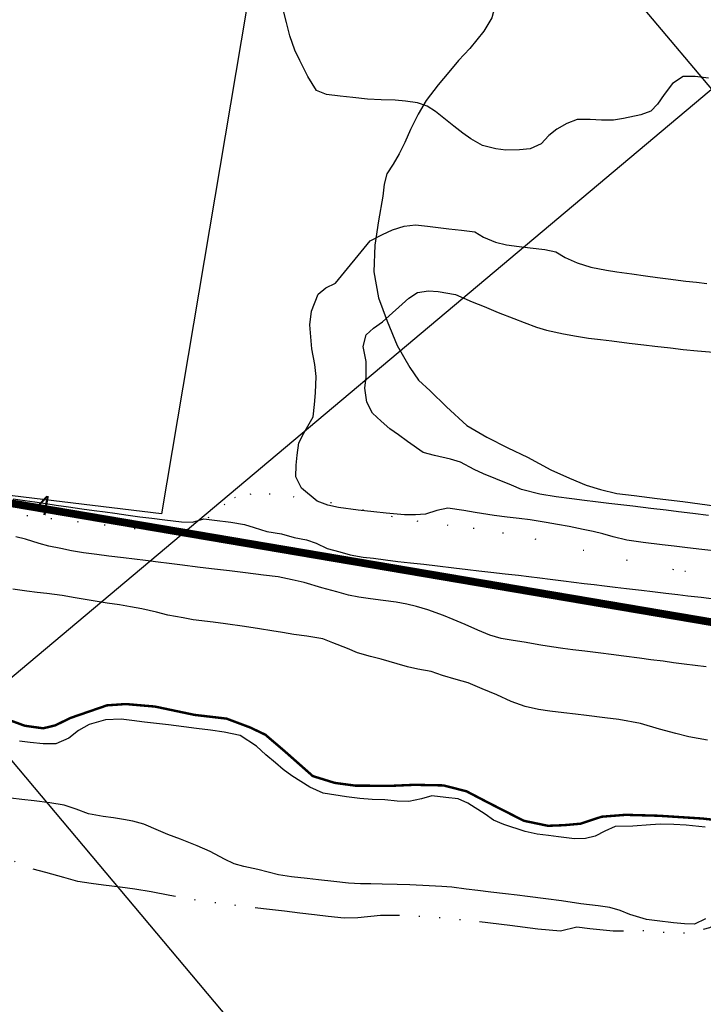
# Model space of a CAD drawing. Extents: x -1045840 to -1044740, y 4776303 to 4777163.
# Drawn here: x -1045223 to -1045152, y 4776379 to 4776481 of the extents above; entities that cross this region are included whole.
import ezdxf

# ---------------------------------------------------------------- set-up
doc = ezdxf.new("R2010")
doc.units = 0
doc.header["$LTSCALE"] = 10
for name, pattern in [('AGUA', [2.3000000000000003, 1.5, -0.2, 0, -0.2, 0, -0.2, 0, -0.2]), ('CENTER2', [28.575000000000003, 19.05, -3.175, 3.175, -3.175]), ('DOT', [6.35, 0, -6.35]), ('HIDDEN', [9.524999999999999, 6.35, -3.175])]:
    doc.linetypes.add(name, pattern=pattern)
for name, color, linetype in [('AGUA', 4, 'AGUA'), ('ARBOL', 3, 'ARBOL1'), ('BARDAS', 11, 'CONTINUOUS'), ('COTAS_DE_CRUZER', 7, 'CONTINUOUS'), ('CUADRI', 244, 'CONTINUOUS'), ('LZF', 7, 'HIDDEN'), ('MAESTRAS', 2, 'CONTINUOUS'), ('ORDINARIA', 32, 'CONTINUOUS'), ('PLAYA', 30, 'DOT'), ('PLEAMAR', 7, 'CENTER2')]:
    doc.layers.add(name, color=color, linetype=linetype)
doc.styles.add('IT', font='italic.shx')
doc.linetypes.add('ARBOL1', pattern='A,0,-0.125,[2,arbol.shx,S=0.25,R=180,X=0,Y=-0.0125],-0.125', length=0.25)

msp = doc.modelspace()

# ---------------------------------------------------------------- linework, layer by layer
at = {"layer": 'AGUA', "flags": 128}
msp.add_lwpolyline([(-1045138.388791538, 4776387.795542107), (-1045140.208123629, 4776388.635924865), (-1045141.545435997, 4776389.003904345), (-1045142.778187603, 4776389.207345311), (-1045144.301843164, 4776389.404307216), (-1045146.254064585, 4776389.541901957), (-1045148.083971408, 4776389.049083615), (-1045149.350040618, 4776388.457414188), (-1045150.675420833, 4776387.527441373), (-1045151.828722287, 4776386.916001141), (-1045154.016701896, 4776386.369725928), (-1045156.21859882, 4776386.407059897), (-1045158.739027685, 4776386.616471863), (-1045161.769838579, 4776386.566663659), (-1045164.161590023, 4776386.817930726), (-1045165.530711716, 4776386.993550129), (-1045167.204126399, 4776386.561955149), (-1045169.537831591, 4776386.801024733), (-1045172.438609955, 4776387.149704001), (-1045176.864680352, 4776387.681727571), (-1045180.524308304, 4776388.038730361), (-1045183.558591173, 4776388.196226021), (-1045185.795919097, 4776388.202664204), (-1045188.134081046, 4776387.944913536), (-1045189.547741093, 4776387.907606804), (-1045191.22447567, 4776388.095338615), (-1045192.62719978, 4776388.263949586), (-1045194.125254677, 4776388.444018648), (-1045195.718639597, 4776388.635546444), (-1045197.884009402, 4776388.895829184), (-1045199.95404854, 4776389.144652424), (-1045202.282842663, 4776389.424577514), (-1045204.715674506, 4776389.758456254), (-1045207.557590844, 4776390.252030401), (-1045209.487054129, 4776390.635926139), (-1045211.194822715, 4776390.910280796), (-1045212.703222027, 4776391.119224353), (-1045214.43115729, 4776391.340741088), (-1045215.684075573, 4776391.49134413), (-1045217.053013994, 4776391.71115643), (-1045218.511257814, 4776392.107486845), (-1045220.368240826, 4776392.634640222), (-1045221.840103536, 4776393.032608641), (-1045223.261810754, 4776393.617963917), (-1045224.483034255, 4776394.262114022), (-1045226.230998342, 4776395.121549013), (-1045227.336202227, 4776395.696492035), (-1045229.101127761, 4776396.184947889), (-1045231.41518843, 4776396.587442312), (-1045233.570736739, 4776396.929436828), (-1045235.606990954, 4776397.229460754), (-1045236.780356973, 4776397.467209561), (-1045237.841498717, 4776397.719100175), (-1045238.979443218, 4776398.02166868), (-1045240.742731393, 4776398.52374419), (-1045242.059877728, 4776398.944562359), (-1045243.085598076, 4776399.261271263), (-1045244.385329413, 4776399.597103179), (-1045246.629659315, 4776400.005031591), (-1045249.101710957, 4776400.357438361), (-1045251.941466373, 4776400.754045125), (-1045254.956628403, 4776401.185551254), (-1045259.09670668, 4776401.683197737), (-1045262.172890891, 4776402.066777011), (-1045264.899899879, 4776402.366938669), (-1045267.34969458, 4776402.329838393), (-1045269.490646645, 4776402.103645298), (-1045270.661921756, 4776401.89904837), (-1045272.425347784, 4776401.7103677), (-1045273.606375786, 4776401.76943747), (-1045275.288022199, 4776401.916313131), (-1045276.367171106, 4776402.018398563), (-1045277.987793928, 4776402.213200957), (-1045279.05168735, 4776402.327267397), (-1045280.67394741, 4776402.508451544), (-1045282.473250035, 4776402.710915277), (-1045283.513180674, 4776402.794471392), (-1045285.045020494, 4776402.923339769), (-1045287.817796823, 4776403.187556347), (-1045290.420601291, 4776403.486603685), (-1045293.117099188, 4776403.810728768), (-1045295.559754059, 4776404.062894447), (-1045297.787783404, 4776404.261630677), (-1045300.548578724, 4776404.510591771), (-1045302.778244542, 4776404.695710399), (-1045305.043856971, 4776404.926595081), (-1045307.277319539, 4776405.195062723), (-1045309.866505118, 4776405.492472058), (-1045312.018256676, 4776405.75111756), (-1045314.197244849, 4776406.013036129), (-1045316.13109705, 4776406.245489445), (-1045318.70666426, 4776406.541262949), (-1045320.831177916, 4776406.796633855), (-1045322.914835302, 4776407.047094333), (-1045324.698882319, 4776407.261540485), (-1045326.469311091, 4776407.474349398), (-1045327.490711648, 4776407.597124424), (-1045329.068840962, 4776407.800634637), (-1045330.401835069, 4776407.974678954), (-1045331.899889967, 4776408.154748016)], dxfattribs=at)
at = {"layer": 'ARBOL', "flags": 128}
for points in [[(-1045152.952517269, 4776660.632858207), (-1045152.68310141, 4776659.426160935), (-1045152.290594707, 4776658.094144059), (-1045151.987985327, 4776656.703856681), (-1045151.622646635, 4776655.720491346), (-1045151.259537348, 4776654.488716329), (-1045151.259813053, 4776653.107203966), (-1045151.918764329, 4776651.41803471), (-1045153.620398045, 4776649.674595984), (-1045156.340226969, 4776647.735792479), (-1045158.146284359, 4776646.847647807), (-1045159.304009706, 4776646.296036578), (-1045160.206253258, 4776645.686085477), (-1045161.384875301, 4776644.156088708), (-1045162.384816133, 4776642.618430478), (-1045163.216491713, 4776640.756605644), (-1045163.696378243, 4776638.258431185), (-1045164.111651534, 4776634.688700555), (-1045164.282174683, 4776631.89084648), (-1045163.959604441, 4776629.517261606), (-1045162.129543513, 4776627.846662664), (-1045158.482557985, 4776626.924746217), (-1045154.26515544, 4776626.265835696), (-1045153.260647727, 4776626.117460005), (-1045149.643513162, 4776625.751750806), (-1045146.982368177, 4776625.708184497), (-1045145.398281957, 4776625.324357245), (-1045143.993673275, 4776623.677267294), (-1045144.124633969, 4776622.58777333), (-1045144.395782633, 4776620.561864172), (-1045144.652474315, 4776617.277011342), (-1045144.905232802, 4776614.599565802), (-1045145.146462542, 4776612.362828637), (-1045145.348926276, 4776610.563526012), (-1045145.585768508, 4776608.478231389), (-1045145.830202832, 4776606.559634672), (-1045146.131409682, 4776604.053797463), (-1045146.473019011, 4776601.096908111), (-1045147.409076623, 4776597.562146094), (-1045148.385261251, 4776594.957841474), (-1045149.293874503, 4776592.455939513), (-1045149.857042208, 4776590.299346133), (-1045151.135313177, 4776588.974744028), (-1045152.720197256, 4776588.087645836), (-1045156.135624305, 4776586.453500979), (-1045159.365754639, 4776585.211547005), (-1045162.656178666, 4776584.847212508), (-1045165.988435308, 4776585.054341508), (-1045170.029909086, 4776585.567765749), (-1045173.143674971, 4776585.983493353), (-1045175.76173569, 4776586.270559039), (-1045177.673990313, 4776585.533335278), (-1045179.47129824, 4776582.07446586), (-1045180.308159831, 4776578.790273802), (-1045180.724410353, 4776575.787094191), (-1045181.016840778, 4776573.584141947), (-1045180.757453517, 4776571.259599011), (-1045179.646046157, 4776569.01224108), (-1045178.386538568, 4776566.38788132), (-1045177.182620704, 4776563.64586265), (-1045176.347974604, 4776561.279803438), (-1045175.647878203, 4776558.943732398), (-1045175.158404241, 4776557.613875034), (-1045174.610066843, 4776556.428912428), (-1045173.885277762, 4776554.98787727), (-1045173.206009452, 4776552.018799163), (-1045172.69284636, 4776549.276918225), (-1045172.338059827, 4776547.286294263), (-1045172.195669415, 4776545.597509429), (-1045172.244600462, 4776543.351472919), (-1045172.286007258, 4776540.593360674), (-1045171.87054068, 4776536.923773251), (-1045171.385799823, 4776533.715584041), (-1045171.544794225, 4776531.358438339), (-1045171.655133164, 4776529.865818196), (-1045171.753944119, 4776528.813905783), (-1045172.123038042, 4776527.352387487), (-1045172.511115715, 4776526.307614261), (-1045173.635991086, 4776523.845522733), (-1045174.618269708, 4776520.730779617), (-1045175.543391383, 4776517.401935304), (-1045176.165558966, 4776514.409690863), (-1045175.737450608, 4776511.305017864), (-1045173.430873959, 4776508.886368062), (-1045171.175496586, 4776506.501503062), (-1045170.097351874, 4776504.092358939), (-1045169.669038589, 4776502.023819308), (-1045169.448140341, 4776500.643352661), (-1045170.138511457, 4776499.84214806), (-1045171.118740048, 4776498.81329109), (-1045171.762367235, 4776497.481481316), (-1045172.126096417, 4776495.604854545), (-1045172.396200653, 4776493.357772963), (-1045172.790715866, 4776490.075671049), (-1045173.142600361, 4776487.493033899), (-1045173.489505948, 4776485.296630085), (-1045173.72025342, 4776483.721774604), (-1045173.905165069, 4776482.528241266), (-1045174.314592221, 4776480.961048532), (-1045175.116209615, 4776479.579151749)], [(-1045175.116209615, 4776479.579151749), (-1045176.586324963, 4776477.807884242), (-1045177.747461995, 4776476.538279573), (-1045178.747334988, 4776475.345999172), (-1045179.858907929, 4776474.028990569), (-1045181.088206973, 4776472.422193094), (-1045181.923610055, 4776470.989094982), (-1045182.693670522, 4776469.409989079), (-1045183.281186719, 4776468.085249244), (-1045183.865950593, 4776466.898332817), (-1045184.502437949, 4776465.855788996), (-1045185.134014878, 4776464.854101446), (-1045185.418053944, 4776463.75537662), (-1045185.563745917, 4776462.543313843), (-1045185.997343597, 4776459.970498312), (-1045186.395517708, 4776457.462501591), (-1045186.50501791, 4776454.712575014), (-1045186.01418165, 4776452.014824179), (-1045185.126698393, 4776449.628597647), (-1045184.064923607, 4776447.083266587), (-1045183.440307778, 4776445.958212486), (-1045182.761216789, 4776444.826609956), (-1045181.880597656, 4776443.532629833), (-1045180.660557078, 4776442.418896737), (-1045178.980300691, 4776440.766304193), (-1045176.878457412, 4776438.8281732), (-1045174.814059363, 4776437.612946836), (-1045172.663559978, 4776436.539340634), (-1045170.625807021, 4776435.562179539), (-1045168.201887924, 4776434.23466094), (-1045166.287226576, 4776433.382818805), (-1045164.548492585, 4776432.676462829), (-1045163.084814777, 4776432.210401647), (-1045161.37816051, 4776431.811842471), (-1045159.607732504, 4776431.599032914), (-1045157.212481568, 4776431.297303146), (-1045154.585714438, 4776430.967744074), (-1045151.049768731, 4776430.501270098), (-1045147.701211412, 4776430.084950327), (-1045144.00020427, 4776429.61245084), (-1045140.566661343, 4776429.213546831), (-1045137.040922319, 4776429.466702124), (-1045134.810004206, 4776430.096545605), (-1045132.737007052, 4776431.021679783), (-1045130.924924917, 4776432.074885246), (-1045129.222314735, 4776433.251772311), (-1045127.883158672, 4776433.93354573), (-1045126.558075291, 4776435.072919725), (-1045125.231216819, 4776436.916668147), (-1045123.983319088, 4776438.908063006), (-1045122.39429407, 4776441.438701611), (-1045120.979629063, 4776443.783067677), (-1045119.399904032, 4776446.121408356), (-1045118.03107497, 4776448.084450871), (-1045116.748277997, 4776450.251250934), (-1045116.276851309, 4776451.299820911), (-1045116.012978919, 4776452.345707813), (-1045115.759450945, 4776453.420469211), (-1045116.183514574, 4776454.949695205), (-1045116.227438219, 4776455.963503027), (-1045115.427526668, 4776456.986403091), (-1045113.695973384, 4776458.519013043), (-1045111.883299847, 4776459.807009296), (-1045109.924686361, 4776460.814970337), (-1045107.998812725, 4776461.550557503), (-1045105.271142323, 4776461.830564989), (-1045102.619819478, 4776461.705287671), (-1045099.670000063, 4776461.419789331), (-1045096.83947462, 4776461.176262992), (-1045093.952837544, 4776460.939805824), (-1045092.54847684, 4776460.784813865), (-1045090.828066473, 4776461.075373633), (-1045089.672362786, 4776462.414708303), (-1045088.890320545, 4776463.978559364), (-1045088.469434537, 4776465.641083529), (-1045088.19396556, 4776467.473056634), (-1045088.007664651, 4776470.17230621), (-1045087.97235185, 4776472.419979958), (-1045087.998061996, 4776474.619726209), (-1045088.023249867, 4776476.708886951), (-1045088.197967337, 4776480.197565813), (-1045088.327330261, 4776481.649921851), (-1045088.448963239, 4776483.626336167), (-1045088.200208603, 4776485.350996831), (-1045087.901298997, 4776487.263046529), (-1045087.600229356, 4776489.07812679), (-1045087.272583871, 4776490.309764077), (-1045087.026126479, 4776491.440637231), (-1045086.781237842, 4776492.903269202), (-1045087.252773889, 4776494.037554041), (-1045087.582621171, 4776495.431116017), (-1045087.523552045, 4776496.612144784), (-1045087.072153537, 4776498.298632253), (-1045086.600204696, 4776499.236615313), (-1045085.720148714, 4776500.581452576), (-1045085.007975094, 4776501.44911347), (-1045083.845132219, 4776503.077714859), (-1045082.923628566, 4776504.652432486), (-1045082.274568035, 4776505.91451226), (-1045081.35038195, 4776507.281676356)]]:
    msp.add_lwpolyline(points, dxfattribs=at)
at = {"layer": 'BARDAS'}
msp.add_lwpolyline([(-1045274.287167154, 4776774.357201221), (-1045153.558206489, 4776756.736844558), (-1045174.354768972, 4776631.996357411), (-1045208.424614, 4776429.702644449), (-1045330.45392559, 4776444.434123479), (-1045306.604864971, 4776583.996655209)], dxfattribs=at)
at = {"layer": 'CUADRI'}
for p, q in [((-1045705.488640345, 4777132.357550967), (-1045032.87264541, 4776332.354272339)), ((-1045809.887485699, 4777101.137120764), (-1045163.521119523, 4776332.354909175)), ((-1045319.599245198, 4776332.355669967), (-1044909.889553962, 4776676.825872736))]:
    msp.add_line(p, q, dxfattribs=at)
at = {"layer": 'LZF', "ltscale": 0.1, "const_width": 0.8, "flags": 128}
msp.add_lwpolyline([(-1045809.890349125, 4776513.698814433), (-1045606.840883679, 4776488.473817307), (-1045597.110825922, 4776485.750903672), (-1045594.08171224, 4776486.411761021), (-1045582.107111715, 4776486.924774809), (-1045432.156349026, 4776462.914485781), (-1045411.649370208, 4776454.603755322), (-1045399.680150122, 4776455.40195885), (-1045265.475517511, 4776438.907443845), (-1045253.318350018, 4776432.958164897), (-1045246.263157663, 4776434.586052698), (-1045094.374256308, 4776408.789391646), (-1045087.580539939, 4776404.856635392), (-1045074.005014604, 4776407.185445582), (-1044951.659599789, 4776389.74178124), (-1044937.455397265, 4776392.213108141), (-1044920.106844805, 4776382.889664941), (-1044909.890994972, 4776381.199607412)], dxfattribs=at)
at = {"layer": 'MAESTRAS'}
for points in [[(-1045199.914003399, 4776393.270657376), (-1045200.919034796, 4776393.529618695), (-1045201.90821842, 4776394.035353868), (-1045203.391993656, 4776394.793954836), (-1045204.730352503, 4776395.383107627), (-1045206.470723088, 4776396.075844591), (-1045207.779684521, 4776396.564755524), (-1045208.724215246, 4776396.982229847), (-1045210.248323712, 4776397.635156377), (-1045211.372649202, 4776397.936088286), (-1045212.358627599, 4776398.123682245), (-1045213.388736098, 4776398.28894937), (-1045214.449356332, 4776398.430253835), (-1045215.976807235, 4776398.710564633), (-1045217.244913163, 4776399.194564496), (-1045218.49396609, 4776399.607196998), (-1045219.959871893, 4776399.824848376), (-1045221.577220884, 4776400.046888029), (-1045222.843757412, 4776400.199128309), (-1045223.98772666, 4776400.336636024)], [(-1045152.226235311, 4776387.842424433), (-1045153.353449567, 4776387.31477663), (-1045154.401564465, 4776387.330239216), (-1045155.547170307, 4776387.454127918), (-1045157.208650043, 4776387.653841503), (-1045158.310125139, 4776387.800056271), (-1045160.058158473, 4776388.314113555), (-1045161.062074785, 4776388.697280038), (-1045162.099777428, 4776389.029245957), (-1045163.310202202, 4776389.18855682), (-1045165.092612626, 4776389.416621983), (-1045167.09999158, 4776389.726990968), (-1045168.720614402, 4776389.92179336), (-1045170.613610455, 4776390.14933484), (-1045171.701467947, 4776390.293913137), (-1045172.899911712, 4776390.437968515), (-1045174.397965844, 4776390.61803822), (-1045175.746214793, 4776390.780100763), (-1045176.944658558, 4776390.924156141), (-1045178.441076861, 4776391.117844215), (-1045179.455406836, 4776391.184507485), (-1045180.759002885, 4776391.258309179), (-1045182.775681182, 4776391.37637947), (-1045184.084188945, 4776391.409326423), (-1045185.615505847, 4776391.427608527), (-1045186.786189435, 4776391.457803801), (-1045187.861542356, 4776391.476539575), (-1045189.095408282, 4776391.555776021), (-1045190.611992618, 4776391.696625407), (-1045192.193396407, 4776391.872899127), (-1045193.378221282, 4776392.015316502), (-1045194.998844104, 4776392.210118895), (-1045196.345456458, 4776392.38580045), (-1045198.474811936, 4776392.945693557), (-1045199.914003399, 4776393.270657376)]]:
    msp.add_lwpolyline(points, dxfattribs=at)
at = {"layer": 'ORDINARIA'}
for points in [[(-1045151.910395225, 4776474.717444714), (-1045153.299500322, 4776474.884419091), (-1045154.527932259, 4776474.89392477), (-1045155.635571362, 4776474.18432269), (-1045156.49270911, 4776473.030146115), (-1045157.177123963, 4776472.04862524), (-1045157.874565017, 4776471.30353163), (-1045158.914041987, 4776470.931123765), (-1045160.68513012, 4776470.563762648), (-1045161.742545005, 4776470.386927307), (-1045162.972613537, 4776470.382813973), (-1045164.140023292, 4776470.440246506), (-1045165.477404908, 4776470.462848279), (-1045166.549030327, 4776470.052857332), (-1045167.575479929, 4776469.444019262), (-1045168.411267955, 4776468.812265012), (-1045169.206791355, 4776467.940806726), (-1045170.347623858, 4776467.414796161), (-1045171.437710111, 4776467.310964011), (-1045172.861714573, 4776467.302531775), (-1045173.883115895, 4776467.425306157), (-1045175.27981385, 4776467.758977797), (-1045176.453634182, 4776468.452691348), (-1045177.307153144, 4776469.052642102), (-1045178.215670185, 4776469.769727559), (-1045180.135106281, 4776471.271469082), (-1045180.991899719, 4776471.844183343), (-1045181.988745448, 4776472.171238069), (-1045183.224771652, 4776472.347441133), (-1045184.302283964, 4776472.463145576), (-1045185.748615258, 4776472.498843443), (-1045187.137197559, 4776472.555230139), (-1045188.650507941, 4776472.723318191), (-1045189.97151963, 4776472.882106901), (-1045191.375880456, 4776473.037097452), (-1045192.417379085, 4776473.452413028), (-1045193.319210609, 4776474.914729183), (-1045194.143649382, 4776476.561158361), (-1045194.650608355, 4776477.630623625), (-1045195.178186909, 4776479.103215588), (-1045195.524926271, 4776480.471177544), (-1045195.76985655, 4776481.536776809)], [(-1045190.43297513, 4776453.52686924), (-1045186.865555014, 4776457.919649262), (-1045185.599402907, 4776458.568750669), (-1045184.55881214, 4776459.065365229), (-1045183.366256033, 4776459.447004598), (-1045182.191184293, 4776459.568251101), (-1045180.936628773, 4776459.431266306), (-1045179.847134687, 4776459.300307021), (-1045178.7576406, 4776459.169347737), (-1045177.423009899, 4776459.008922433), (-1045176.07476095, 4776458.846859891), (-1045175.160218398, 4776458.294835868), (-1045173.924261564, 4776457.773253689), (-1045172.781406636, 4776457.511541455), (-1045171.463668778, 4776457.325515486), (-1045170.333318543, 4776457.189644367), (-1045168.821645399, 4776457.007938066), (-1045167.702753897, 4776456.776736924), (-1045166.735374188, 4776456.204545583), (-1045165.490709412, 4776455.640471302), (-1045164.079869527, 4776455.194576796), (-1045162.458724552, 4776454.889187487), (-1045161.403015388, 4776454.707027517), (-1045159.826522668, 4776454.489898291), (-1045158.411816785, 4776454.306032479), (-1045157.177427941, 4776454.11620976), (-1045156.087933854, 4776453.985250476), (-1045154.249412319, 4776453.76425666), (-1045153.159918997, 4776453.633296732), (-1045152.084042514, 4776453.50397392)], [(-1045150.799570688, 4776425.801574297), (-1045152.610854965, 4776426.019294281), (-1045154.081672604, 4776426.196089511), (-1045155.470777057, 4776426.363063122), (-1045156.723695983, 4776426.51366693), (-1045158.671167197, 4776426.747756839), (-1045160.354972357, 4776426.991600405), (-1045161.751670312, 4776427.325272045), (-1045162.835139652, 4776427.62129212), (-1045163.838533046, 4776427.893872329), (-1045164.877349366, 4776428.101632964), (-1045166.307833652, 4776428.38410404), (-1045167.526967011, 4776428.585907768), (-1045168.703606097, 4776428.796419959), (-1045170.355262928, 4776429.077845197), (-1045171.485613929, 4776429.213715674), (-1045172.711294953, 4776429.361044885), (-1045174.071525553, 4776429.538363677), (-1045176.009174506, 4776429.854166005), (-1045177.187451594, 4776430.051059306), (-1045178.859275102, 4776430.279646623), (-1045179.965730516, 4776430.039628179), (-1045181.158286622, 4776429.657988809), (-1045182.200968297, 4776429.603719985), (-1045183.332433617, 4776429.615385941), (-1045185.206377313, 4776429.771560825), (-1045186.47455108, 4776429.910182858), (-1045188.096810497, 4776430.09136624), (-1045190.137975139, 4776430.350533895), (-1045191.253592808, 4776430.608972296), (-1045192.352839786, 4776431.003598278), (-1045193.956886347, 4776432.370720854), (-1045194.537372073, 4776433.518101786), (-1045194.502265729, 4776434.72964088), (-1045194.420347617, 4776435.755952628), (-1045194.251213727, 4776437.048090465), (-1045193.718242705, 4776438.034000379), (-1045192.770024712, 4776439.716030449), (-1045192.629766084, 4776440.997823227), (-1045192.499328952, 4776442.197904229), (-1045192.447784078, 4776443.891008733), (-1045192.601702594, 4776445.139084429), (-1045192.878120431, 4776446.747271929), (-1045193.102607685, 4776449.247220713), (-1045192.945979131, 4776450.665200429), (-1045192.241260515, 4776452.390314763), (-1045191.441417446, 4776453.067837764), (-1045190.43297513, 4776453.52686924)], [(-1045185.590848041, 4776449.560050569), (-1045182.866561595, 4776451.995674968), (-1045181.969227704, 4776452.564770442), (-1045180.855701708, 4776452.748677131), (-1045179.854990623, 4776452.683651863), (-1045178.043183428, 4776452.355345607), (-1045176.324616113, 4776451.596151708), (-1045175.109348109, 4776451.132318521), (-1045173.638077566, 4776450.499558668), (-1045172.037690667, 4776449.906540643), (-1045170.956973006, 4776449.472696394), (-1045169.675248832, 4776448.987059293), (-1045168.663147497, 4776448.671986984), (-1045166.91072601, 4776448.309371478), (-1045165.558679546, 4776448.063960565), (-1045164.324290702, 4776447.874137847), (-1045163.084991432, 4776447.725171398), (-1045161.901803917, 4776447.569134368), (-1045160.104138652, 4776447.353050979), (-1045158.592465508, 4776447.171344679), (-1045157.47573352, 4776447.037110797), (-1045155.855110697, 4776446.842308404), (-1045154.532461647, 4776446.697139349), (-1045153.04475193, 4776446.545944141), (-1045151.403962431, 4776446.40397967)], [(-1045151.912863386, 4776429.527410563), (-1045153.547104455, 4776429.723850194), (-1045155.016284856, 4776429.914263671), (-1045156.310059287, 4776430.069778549), (-1045157.876206948, 4776430.258032512), (-1045159.728347374, 4776430.480664331), (-1045162.20694668, 4776430.778596584), (-1045163.609670789, 4776430.947207555), (-1045164.712783122, 4776431.079804078), (-1045166.047413824, 4776431.240229381), (-1045167.63916215, 4776431.445376189), (-1045169.33167513, 4776431.731713264), (-1045171.248043087, 4776432.224558035), (-1045172.257393387, 4776432.677455285), (-1045173.880106474, 4776433.314602647), (-1045175.172175827, 4776433.829113601), (-1045176.125414372, 4776434.289081432), (-1045177.554715091, 4776435.041134736), (-1045178.580435317, 4776435.357845047), (-1045180.207014281, 4776435.732965125), (-1045181.411414308, 4776436.057336777), (-1045183.017688865, 4776437.176049549), (-1045183.927843144, 4776437.879516758), (-1045184.820581782, 4776438.497996951), (-1045185.720914565, 4776439.283175936), (-1045186.631591118, 4776440.097228652), (-1045187.198457831, 4776441.24297299), (-1045187.424789424, 4776442.69316964), (-1045187.27366282, 4776443.835500884), (-1045187.274432951, 4776445.438185791), (-1045187.596618128, 4776447.010428213), (-1045187.289137911, 4776448.189227454), (-1045186.514895628, 4776448.883641888), (-1045185.590848041, 4776449.560050569)], [(-1045223.754402854, 4776431.24137884), (-1045222.542340843, 4776431.095686223), (-1045221.524214118, 4776430.945673939), (-1045220.36989969, 4776430.779292373), (-1045219.298935685, 4776430.609114177), (-1045218.022054099, 4776430.427998634), (-1045216.651478318, 4776430.22180599), (-1045215.374596609, 4776430.040691856), (-1045214.25786462, 4776429.906457975), (-1045213.236464706, 4776429.783683714), (-1045211.88114441, 4776429.565510061), (-1045210.672355587, 4776429.39257942), (-1045209.419437305, 4776429.241976378), (-1045208.086444606, 4776429.067932183), (-1045206.368853758, 4776428.875289947), (-1045205.213425776, 4776428.833112255), (-1045204.039399751, 4776429.175532714), (-1045202.963523911, 4776429.046210667), (-1045201.247570422, 4776428.839948773), (-1045199.866650227, 4776428.604881632), (-1045198.839292642, 4776428.301790975), (-1045197.535765198, 4776427.882610809), (-1045196.017021471, 4776427.644792754), (-1045194.722201968, 4776427.268104688), (-1045193.441522866, 4776427.003640777), (-1045192.431058124, 4776426.674949454), (-1045191.307324801, 4776426.13922611), (-1045189.99888693, 4776425.760902215), (-1045188.927399363, 4776425.480136981), (-1045187.588971911, 4776425.236362663), (-1045186.540334095, 4776425.110313805), (-1045185.275434161, 4776424.944454513), (-1045184.022515235, 4776424.793850705), (-1045182.699866951, 4776424.648681007), (-1045181.334725158, 4776424.512219129), (-1045179.918382037, 4776424.341971564), (-1045178.243284697, 4776424.140621506), (-1045176.772467824, 4776423.963825633), (-1045175.642117467, 4776423.827955922), (-1045174.38919854, 4776423.677352114), (-1045172.932000557, 4776423.502194244), (-1045171.554877112, 4776423.350476116), (-1045170.465383026, 4776423.219516832), (-1045169.348651037, 4776423.08528295), (-1045168.259156951, 4776422.954323666), (-1045166.912544596, 4776422.778642111), (-1045165.823050509, 4776422.647682827), (-1045164.774412694, 4776422.52163397), (-1045163.739393124, 4776422.397222349), (-1045162.677136296, 4776422.269536896), (-1045161.546785295, 4776422.13366642), (-1045160.389198445, 4776421.994522233), (-1045158.850287399, 4776421.809541336), (-1045157.719937806, 4776421.673670982), (-1045156.317212932, 4776421.505060654), (-1045155.091532673, 4776421.3577308), (-1045154.05487651, 4776421.246938191), (-1045152.693007906, 4776421.083238291), (-1045151.387251701, 4776420.912468571)], [(-1045197.8836751, 4776423.379146896), (-1045199.763052784, 4776423.605052547), (-1045201.397293853, 4776423.801492178), (-1045202.949823268, 4776423.988108904), (-1045204.420640141, 4776424.164904777), (-1045206.516279944, 4776424.430620862), (-1045207.617756449, 4776424.576835753), (-1045208.775343299, 4776424.715979939), (-1045210.082736742, 4776424.873131411), (-1045212.355418988, 4776425.160128492), (-1045213.880710378, 4776425.34347203), (-1045215.106391402, 4776425.490801239), (-1045216.466622768, 4776425.668119388), (-1045217.711356027, 4776425.886816604), (-1045218.830247528, 4776426.118017746), (-1045220.044469052, 4776426.360677622), (-1045221.061482101, 4776426.634895192), (-1045222.485940233, 4776427.082426935), (-1045223.478989977, 4776427.326132005)], [(-1045152.16057426, 4776413.9042833), (-1045153.290923852, 4776414.040153654), (-1045154.434893099, 4776414.177661369), (-1045155.522750592, 4776414.322239665), (-1045156.596988428, 4776414.465180602), (-1045157.863525601, 4776414.617421648), (-1045159.046713881, 4776414.773458035), (-1045160.677681118, 4776414.997134924), (-1045161.969818311, 4776415.166268049), (-1045163.057675804, 4776415.310846345), (-1045164.678298626, 4776415.50564874), (-1045165.917597896, 4776415.654615187), (-1045166.952617466, 4776415.779026808), (-1045168.132531792, 4776415.962301862), (-1045169.232371059, 4776416.122134999), (-1045170.977721319, 4776416.428637985), (-1045172.099886653, 4776416.632601869), (-1045173.33591209, 4776416.808805576), (-1045174.523419918, 4776417.158778658), (-1045175.730502255, 4776417.690705253), (-1045177.0416232, 4776418.276583446), (-1045178.279216627, 4776418.784546614), (-1045179.30709701, 4776419.198224952), (-1045180.922739514, 4776419.779260559), (-1045182.083010082, 4776420.12595981), (-1045183.089678073, 4776420.371302117), (-1045184.199860989, 4776420.560010394), (-1045185.543199511, 4776420.762929207), (-1045186.821718458, 4776420.930425094), (-1045188.045762887, 4776421.091373316), (-1045189.096560216, 4776421.314389435), (-1045190.314579134, 4776421.640399091), (-1045191.851260776, 4776422.073789669), (-1045193.681005886, 4776422.59766845), (-1045194.931173133, 4776422.886096433), (-1045196.38725744, 4776423.185459588), (-1045197.8836751, 4776423.379146896)], [(-1045181.936671918, 4776413.64273991), (-1045183.013069911, 4776413.882648872), (-1045184.081283646, 4776414.190651365), (-1045185.74760456, 4776414.694886386), (-1045186.84796598, 4776414.96530644), (-1045188.185278347, 4776415.333285921), (-1045189.196266651, 4776415.772564281), (-1045190.726922781, 4776416.371016292), (-1045191.77005877, 4776416.772712214), (-1045193.420078363, 4776417.067755699), (-1045194.754709065, 4776417.228181004), (-1045195.932986154, 4776417.425074305), (-1045197.043169713, 4776417.613783347), (-1045198.316776824, 4776417.822135383), (-1045199.864395813, 4776418.04960838), (-1045201.805318597, 4776418.33817345), (-1045203.083837544, 4776418.505669337), (-1045205.138620432, 4776418.76647423), (-1045206.194329596, 4776418.9486342), (-1045207.774619066, 4776419.249112438), (-1045208.927818409, 4776419.539699169), (-1045210.462340538, 4776419.876122488), (-1045211.608469298, 4776420.110597462), (-1045212.759509128, 4776420.304216932), (-1045214.022771825, 4776420.48369447), (-1045215.475060025, 4776420.699709376), (-1045217.341340972, 4776421.03456394), (-1045218.667786772, 4776421.263082009), (-1045220.259534976, 4776421.468230225), (-1045221.267316644, 4776421.589367248), (-1045222.329573472, 4776421.7170527), (-1045223.785135504, 4776421.905830348)], [(-1045152.022627455, 4776406.316835982), (-1045153.941746325, 4776406.671857221), (-1045155.282333168, 4776407.012600209), (-1045156.970457353, 4776407.450378296), (-1045158.945097221, 4776408.03312051), (-1045161.174171638, 4776408.453029931), (-1045162.616115424, 4776408.64017034), (-1045164.53634797, 4776408.870986296), (-1045165.653079959, 4776409.005220178), (-1045166.865142736, 4776409.150912151), (-1045168.322341362, 4776409.326070786), (-1045169.491910631, 4776409.480470578), (-1045170.863008565, 4776409.797250139), (-1045172.306519696, 4776410.316149244), (-1045173.800117072, 4776410.993039201), (-1045175.313881124, 4776411.617091235), (-1045176.759552412, 4776412.232958366), (-1045177.972660261, 4776412.599823527), (-1045179.388411215, 4776413.004862528), (-1045180.56936997, 4776413.409310007), (-1045181.936671918, 4776413.64273991)], [(-1045198.601380994, 4776405.684935302), (-1045200.292642568, 4776406.786232432), (-1045201.936114375, 4776407.135751845), (-1045203.345908424, 4776407.360473806), (-1045204.816726062, 4776407.537269035), (-1045206.110500494, 4776407.692783914), (-1045207.717504425, 4776407.885948304), (-1045208.956804339, 4776408.034915517), (-1045210.168866351, 4776408.180608133), (-1045211.476259794, 4776408.337759606), (-1045212.579372893, 4776408.470355484), (-1045214.214205485, 4776408.432002915), (-1045215.89107715, 4776407.928979188), (-1045216.988893991, 4776407.301089527), (-1045218.006113498, 4776406.539172443), (-1045219.337084537, 4776405.925493196), (-1045220.662485144, 4776405.932839484), (-1045221.985133428, 4776406.078009182), (-1045223.088246527, 4776406.210605061)], [(-1045152.248863381, 4776397.308727282), (-1045154.223571853, 4776397.546091024), (-1045155.48794887, 4776397.601364044), (-1045156.895061252, 4776397.618531829), (-1045157.895250062, 4776397.572971588), (-1045159.721858428, 4776397.43333209), (-1045161.564245962, 4776397.392297212), (-1045162.616818381, 4776396.910938903), (-1045163.616552877, 4776396.409413917), (-1045164.627678268, 4776396.157936739), (-1045165.750434359, 4776396.127109066), (-1045167.39829444, 4776396.325185291), (-1045168.460551268, 4776396.452870743), (-1045169.604520516, 4776396.590378458), (-1045170.868306131, 4776396.880442269), (-1045173.047748618, 4776397.598325584), (-1045174.113210673, 4776398.044152251), (-1045175.005949311, 4776398.662632443), (-1045176.790904313, 4776399.789007321), (-1045177.786635601, 4776400.240267976), (-1045179.065154548, 4776400.407763863), (-1045180.483134264, 4776400.564392416), (-1045181.570537442, 4776400.253005967), (-1045182.874202618, 4776399.981431361), (-1045184.072123464, 4776400.014900466), (-1045185.341934591, 4776400.139902845), (-1045186.648805115, 4776400.186468044), (-1045187.920252714, 4776400.297852819), (-1045189.310995172, 4776400.451207541), (-1045191.711679452, 4776400.82266731), (-1045193.111583399, 4776401.474479521), (-1045194.022851354, 4776402.053741446), (-1045194.976612817, 4776402.624295551), (-1045195.850821373, 4776403.281994654), (-1045196.640044965, 4776403.957110285), (-1045197.630796701, 4776404.79460351), (-1045198.601380994, 4776405.684935302)]]:
    msp.add_lwpolyline(points, dxfattribs=at)
at = {"layer": 'PLAYA'}
msp.add_lwpolyline([(-1045150.601797775, 4776423.194313073), (-1045154.281001002, 4776423.733268729), (-1045155.500133595, 4776423.935073101), (-1045160.290565575, 4776424.88390958), (-1045164.781909218, 4776425.907320058), (-1045169.714484275, 4776427.052844146), (-1045173.089688096, 4776427.707229306), (-1045176.113557303, 4776428.181228178), (-1045178.796436953, 4776428.503716024), (-1045181.910202838, 4776428.919443628), (-1045184.561456312, 4776429.390100064), (-1045187.547152322, 4776430.066742808), (-1045190.880386319, 4776430.840421417), (-1045194.704482893, 4776431.438240387), (-1045197.19670109, 4776431.737810642), (-1045199.18725657, 4776431.728401174), (-1045200.801991734, 4776431.397508821), (-1045201.865500734, 4776430.710233573), (-1045203.550173001, 4776429.337773984), (-1045205.635219768, 4776428.082516816), (-1045206.692634009, 4776427.90568071), (-1045207.728768663, 4776427.905887168), (-1045209.263882316, 4776428.007518286), (-1045211.153081496, 4776428.151712161), (-1045214.258140204, 4776428.524947021), (-1045217.009113384, 4776428.855619126), (-1045219.746467551, 4776429.184654636), (-1045222.225066735, 4776429.482588298), (-1045224.390437305, 4776429.742870394)], dxfattribs=at)
at = {"layer": 'PLEAMAR', "ltscale": 0.1, "const_width": 0.25, "flags": 128}
msp.add_lwpolyline([(-1045809.890458203, 4776491.321155852), (-1045809.482205495, 4776491.285923554), (-1045806.30299348, 4776491.22383015), (-1045803.838383959, 4776491.081906632), (-1045801.208933186, 4776491.20880832), (-1045799.306292286, 4776491.11535665), (-1045795.03972076, 4776490.534842139), (-1045789.465721275, 4776488.70922488), (-1045784.365160951, 4776487.136771761), (-1045777.502444166, 4776485.483012041), (-1045772.212672237, 4776484.460338298), (-1045769.198315013, 4776484.129435793), (-1045766.785681048, 4776484.204277355), (-1045764.168403537, 4776484.190711975), (-1045759.034561527, 4776483.818385719), (-1045756.224824021, 4776483.575910191), (-1045752.905117278, 4776483.501707861), (-1045750.058849696, 4776483.680669672), (-1045747.316522938, 4776484.293197785), (-1045744.497874099, 4776484.96989495), (-1045741.792101244, 4776485.16096569), (-1045739.776560531, 4776485.553160481), (-1045738.206850526, 4776485.700747924), (-1045735.229009839, 4776484.948391976), (-1045732.965795475, 4776484.116185877), (-1045731.405020631, 4776483.344580592), (-1045729.124616273, 4776481.496898947), (-1045727.48749552, 4776480.789482749), (-1045726.311616838, 4776480.475717794), (-1045724.473124757, 4776480.45856414), (-1045721.742971261, 4776480.930625186), (-1045719.29380722, 4776481.426904089), (-1045716.270501295, 4776482.015178207), (-1045713.897672874, 4776482.447304161), (-1045710.33677897, 4776482.706116123), (-1045706.7361066, 4776482.607675901), (-1045702.967331049, 4776481.999355259), (-1045699.632189115, 4776481.28691437), (-1045694.189762735, 4776480.392614869), (-1045690.576917102, 4776480.434641714), (-1045686.823563203, 4776480.464543529), (-1045683.965098531, 4776480.783992441), (-1045680.400980065, 4776480.264094846), (-1045678.165384443, 4776479.929624101), (-1045675.159948841, 4776478.679512765), (-1045672.359132958, 4776477.517828407), (-1045670.264008236, 4776477.195486626), (-1045667.827017457, 4776477.55129846), (-1045665.47854585, 4776477.702454141), (-1045663.041555071, 4776478.058265977), (-1045661.151073895, 4776477.824331138), (-1045657.867934595, 4776477.328687537), (-1045654.865723555, 4776476.857285758), (-1045652.080356403, 4776476.333856061), (-1045650.085934403, 4776475.666354921), (-1045648.204388388, 4776474.513227355), (-1045645.119368777, 4776472.548579445), (-1045642.242244352, 4776471.451080242), (-1045639.240046851, 4776470.979694566), (-1045636.341790174, 4776470.941875191), (-1045630.417013299, 4776470.713584242), (-1045626.490088603, 4776470.011107141), (-1045623.744499916, 4776469.844929628), (-1045620.449149986, 4776469.489757026), (-1045617.26995151, 4776469.427679727), (-1045614.243383656, 4776469.237248219), (-1045610.462448382, 4776468.769410748), (-1045607.344123256, 4776468.004909734), (-1045603.291120149, 4776466.593645576), (-1045601.00355926, 4776466.042373613), (-1045598.691617729, 4776465.772091954), (-1045596.712630921, 4776465.742829373), (-1045594.605332935, 4776465.560954658), (-1045592.922746945, 4776466.194168526), (-1045590.830860323, 4776466.650552403), (-1045589.044333509, 4776466.850199969), (-1045587.398301424, 4776467.061956465), (-1045584.997840721, 4776466.99633096), (-1045582.646107185, 4776466.368781015), (-1045578.813169276, 4776465.684146255), (-1045576.296594488, 4776465.325421518), (-1045573.062168815, 4776464.267837373), (-1045570.594321194, 4776463.347188193), (-1045568.178438839, 4776462.643340234), (-1045566.019151759, 4776462.244684334), (-1045563.872075308, 4776461.705557436), (-1045561.560120238, 4776461.435259675), (-1045558.738223009, 4776461.333267317), (-1045556.273623777, 4776461.19130766), (-1045553.567827094, 4776461.382398434), (-1045550.693964598, 4776461.063604858), (-1045547.85985674, 4776461.102083498), (-1045544.263997525, 4776460.621543851), (-1045541.417729944, 4776460.800505662), (-1045538.595819175, 4776460.698497202), (-1045533.089230438, 4776459.727883583), (-1045528.975326902, 4776459.019010933), (-1045525.615841693, 4776458.587556418), (-1045521.2973049, 4776457.790240686), (-1045518.194414965, 4776457.663978232), (-1045514.09270852, 4776456.81461848), (-1045508.714430958, 4776455.996616995), (-1045502.126076454, 4776454.793771451), (-1045497.935065394, 4776454.026615098), (-1045493.433477705, 4776453.334001165), (-1045489.242453106, 4776452.566828709), (-1045485.033984603, 4776452.000902524), (-1045480.020595026, 4776451.365489427), (-1045474.897857329, 4776450.822012571), (-1045471.091842595, 4776450.290821793), (-1045465.325843074, 4776448.982255239), (-1045460.237982894, 4776448.036321977), (-1045456.029514392, 4776447.470395792), (-1045451.401144969, 4776447.070928235), (-1045446.313298328, 4776446.125011075), (-1045442.944652246, 4776445.226095365), (-1045438.495413055, 4776443.929810959), (-1045434.667300045, 4776442.484409509), (-1045430.270395814, 4776440.584438529), (-1045426.057272939, 4776438.903055402), (-1045421.257891112, 4776436.968369049), (-1045417.154092529, 4776435.195069714), (-1045413.75055539, 4776434.698594308), (-1045411.755669259, 4776434.323694973), (-1045409.24898124, 4776434.005996477), (-1045406.61547412, 4776433.981448286), (-1045404.476362352, 4776434.1009416), (-1045402.175540425, 4776434.916025525), (-1045399.817732416, 4776435.219391324), (-1045396.212980308, 4776434.705538196), (-1045392.516313693, 4776434.082411176), (-1045387.192323659, 4776433.521560531), (-1045380.931979693, 4776432.068964645), (-1045373.849233382, 4776430.74813205), (-1045368.048332517, 4776429.842041938), (-1045361.268532695, 4776429.026318146), (-1045356.473801991, 4776428.207036496), (-1045351.092812335, 4776427.13445162), (-1045345.860750346, 4776426.682890972), (-1045340.134282716, 4776426.087324956), (-1045334.683524487, 4776425.81963679), (-1045329.232766257, 4776425.551948625), (-1045323.270182312, 4776425.34148133), (-1045315.019579509, 4776424.629410847), (-1045309.511821659, 4776423.849988451), (-1045300.18060192, 4776422.740569308), (-1045293.666670658, 4776421.874286208), (-1045287.64709738, 4776421.152048546), (-1045282.651141417, 4776420.315425314), (-1045278.241444406, 4776419.732105307), (-1045272.991901146, 4776419.48179486), (-1045269.168452797, 4776419.151814217), (-1045267.191024109, 4776418.575684715), (-1045265.57649347, 4776417.321310115), (-1045263.629277636, 4776415.227303401), (-1045262.014760536, 4776413.972944905), (-1045259.927970188, 4776413.488735542), (-1045254.000287588, 4776412.875791805), (-1045249.923265482, 4776413.132140051), (-1045246.909402869, 4776413.987067126), (-1045244.223584618, 4776414.566185477), (-1045240.273344246, 4776414.529387346), (-1045236.358005219, 4776414.090112776), (-1045233.741955541, 4776413.864334417), (-1045231.068930069, 4776413.126801793), (-1045228.833249422, 4776412.021564271), (-1045226.684781252, 4776409.910183769), (-1045225.16215483, 4776408.7651192), (-1045222.551889572, 4776407.807095773), (-1045220.648894119, 4776407.541490367), (-1045219.406580564, 4776407.839748418), (-1045217.818826401, 4776408.615021399), (-1045215.937929224, 4776409.263626665), (-1045214.057032047, 4776409.912231929), (-1045212.119145537, 4776410.049066826), (-1045209.100618263, 4776409.788573096), (-1045205.018955323, 4776408.929480501), (-1045201.707308862, 4776408.542299021), (-1045199.252955803, 4776407.620913949), (-1045197.695414496, 4776406.878309717), (-1045195.713307606, 4776405.186743306), (-1045192.794846785, 4776402.603431655), (-1045190.524251253, 4776401.900654471), (-1045188.42004083, 4776401.617671344), (-1045184.671039257, 4776401.5982309), (-1045182.330675151, 4776401.700350426), (-1045179.294714262, 4776401.641066831), (-1045176.914794439, 4776401.030205853), (-1045174.587223114, 4776399.815674406), (-1045170.995250246, 4776397.9851542), (-1045168.505995841, 4776397.466245568), (-1045166.878672422, 4776397.528521944), (-1045165.142014421, 4776397.682750663), (-1045162.950554154, 4776398.40591445), (-1045160.500841928, 4776398.599970218), (-1045157.062427272, 4776398.505951216), (-1045152.525924698, 4776398.21579762), (-1045148.811800642, 4776397.793900769), (-1045145.793297196, 4776397.533387003), (-1045143.286609177, 4776397.215688506), (-1045140.924146796, 4776396.403597362), (-1045137.975411923, 4776395.338186888), (-1045135.722297662, 4776394.434159501), (-1045133.595941306, 4776393.237005772), (-1045131.872086375, 4776392.07454738), (-1045130.130750174, 4776391.113339191), (-1045128.245212163, 4776390.646503616), (-1045126.088642952, 4776390.967227099), (-1045123.695930348, 4776391.673017097), (-1045121.067101428, 4776392.763905816), (-1045119.129204629, 4776392.90077685), (-1045116.806284427, 4776392.801650103), (-1045112.379143512, 4776392.419576369), (-1045108.774367576, 4776391.905743276), (-1045105.589516388, 4776391.225431522), (-1045102.128989917, 4776390.217185747), (-1045099.324494222, 4776388.657398729), (-1045095.61854594, 4776385.80339003), (-1045093.089722278, 4776384.571484791), (-1045090.981211551, 4776383.936246336), (-1045088.767629179, 4776383.745219486), (-1045086.427265074, 4776383.847339012), (-1045083.815880057, 4776384.736981458), (-1045080.657791808, 4776386.086301181), (-1045078.046406791, 4776386.975943629), (-1045074.993002, 4776387.117906305), (-1045069.887684378, 4776386.373203211), (-1045063.29931988, 4776385.196396016), (-1045056.308477786, 4776383.98487345), (-1045049.501417048, 4776382.991938738), (-1045045.258057489, 4776382.828452858), (-1045042.00340036, 4776382.953041745), (-1045038.621961497, 4776383.370777009), (-1045034.671744953, 4776383.333958845), (-1045028.140356249, 4776382.668905914), (-1045021.551967923, 4776381.492118753), (-1045016.262892773, 4776380.528807771), (-1045012.89424669, 4776379.629892061), (-1045009.508166994, 4776378.932186484), (-1045005.553285789, 4776377.779947515), (-1045002.14974865, 4776377.283472108), (-1044998.125061503, 4776376.936133778), (-1044994.266735637, 4776377.008609541), (-1044990.224591048, 4776376.862501379), (-1044984.515604688, 4776376.06568516), (-1044979.174170751, 4776375.706080787), (-1044974.213116134, 4776374.466981115), (-1044969.763853115, 4776373.170716742), (-1044964.400307362, 4776371.896885594), (-1044961.014241205, 4776371.199196123), (-1044956.328858622, 4776370.28797823), (-1044953.144007434, 4776369.607666478), (-1044950.217394666, 4776369.45644664), (-1044947.549010028, 4776369.834354857), (-1044945.340092319, 4776370.758748813), (-1044943.257956343, 4776371.389996391), (-1044941.081329114, 4776371.177326847), (-1044937.879030773, 4776370.698209125), (-1044935.459568771, 4776369.374383749), (-1044932.983103896, 4776367.538771902), (-1044931.035888063, 4776365.444765188), (-1044929.364357802, 4776363.678656358), (-1044927.841717841, 4776362.533575686), (-1044925.369931167, 4776361.813400749), (-1044923.248239474, 4776361.731667825), (-1044920.671759053, 4776362.218886072), (-1044917.968483359, 4776362.999234592), (-1044915.006969245, 4776363.250491194), (-1044909.891085042, 4776362.721490338)], dxfattribs=at)

# ---------------------------------------------------------------- texts
at = {"layer": 'COTAS_DE_CRUZER', "style": 'IT'}
msp.add_text('4', height=2, rotation=350.056, dxfattribs=at).set_placement((-1045221.547541877, 4776429.75549571))

doc.saveas('drawing.dxf')
